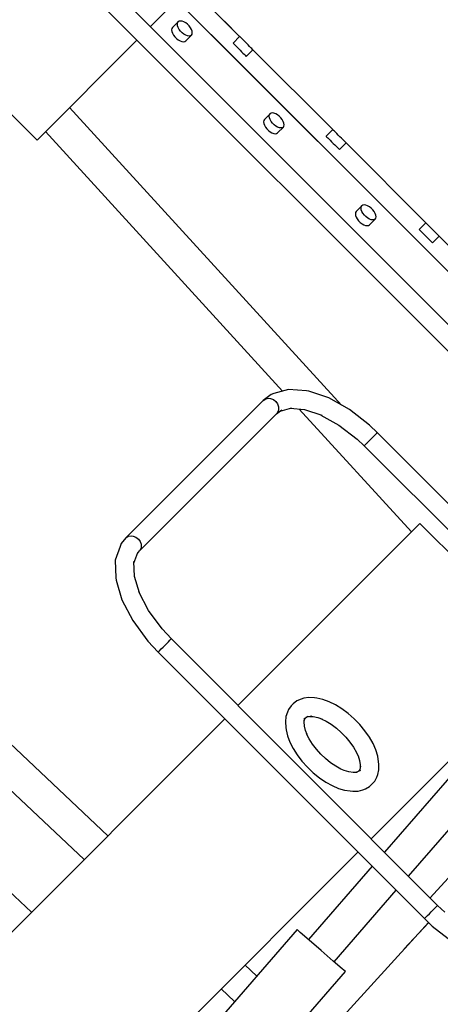
# Model space of a CAD drawing. Units: millimetres. Extents: x -4474 to 26671, y 606 to 30861.
# Drawn here: x 19852 to 20075, y 15061 to 15583 of the extents above; entities that cross this region are included whole.
import ezdxf

# ---------------------------------------------------------------- set-up
doc = ezdxf.new("R2010")
doc.units = ezdxf.units.MM
doc.layers.add('PV-9C79', color=7, linetype='Continuous')
doc.styles.get("Standard").update_dxf_attribs({"font": 'arial.ttf'})
doc.dimstyles.new('Kopia Kopia ISO-25 moduły', dxfattribs={"dimtxt": 300, "dimasz": 210, "dimexe": 1.25, "dimexo": 0.625, "dimgap": 80, "dimtad": 1, "dimdec": 1, "dimlfac": 0.001, "dimtxsty": 'Standard', "dimblk": 'OBLIQUE', "dimcen": 2.5, "dimse1": 1, "dimse2": 1, "dimadec": 0, "dimazin": 0, "dimtfac": 1, "dimtdec": 1, "dimtmove": 0, "dimatfit": 3, "dimfxl": 1, "dimtfillclr": 256, "dimarcsym": 0})

# ---------------------------------------------------------------- blocks, each defined once
blk = doc.blocks.new('1131')
blk.add_arc((19316.35, 14498.14), 7250, 208.033842, 151.93174)
at = {"layer": 'PV-9C79'}
for p, q in [((19856.34, 15672.27), (20491.41, 15037.2)), ((20464.67, 15035.91), (19855.05, 15645.53)), ((19853.19, 15633.26), (20452.39, 15034.05)), ((19968.51, 15574.24), (19926.12, 15616.63)), ((19921.11, 15579.47), (19931.59, 15589.95)), ((19935.86, 15581.96), (19932.83, 15578.93)), ((19935.41, 15580.71), (19935.52, 15581.42)), ((19935.52, 15581.42), (19935.86, 15581.96)), ((19936.4, 15582.29), (19935.86, 15581.96)), ((19937.11, 15582.4), (19936.4, 15582.29)), ((19937.96, 15582.28), (19937.11, 15582.4)), ((19938.88, 15581.93), (19937.96, 15582.28)), ((19939.84, 15581.38), (19938.88, 15581.93)), ((19940.78, 15580.66), (19939.84, 15581.38)), ((19968.51, 15574.24), (19960.48, 15582.27)), ((19932.49, 15578.39), (19932.38, 15577.68)), ((19932.38, 15577.68), (19932.51, 15576.83)), ((19932.83, 15578.93), (19932.49, 15578.39)), ((19932.51, 15576.83), (19932.85, 15575.9)), ((19932.85, 15575.9), (19933.4, 15574.94)), ((19935.54, 15579.86), (19935.41, 15580.71)), ((19935.88, 15578.93), (19935.54, 15579.86)), ((19936.43, 15577.97), (19935.88, 15578.93)), ((19937.15, 15577.04), (19936.43, 15577.97)), ((19938.01, 15576.19), (19937.15, 15577.04)), ((19938.94, 15575.46), (19938.01, 15576.19)), ((19941.63, 15579.81), (19940.78, 15580.66)), ((19942.35, 15578.88), (19941.63, 15579.81)), ((19942.9, 15577.92), (19942.35, 15578.88)), ((19943.25, 15576.99), (19942.9, 15577.92)), ((19943.37, 15576.14), (19943.25, 15576.99)), ((19943.26, 15575.43), (19943.37, 15576.14)), ((19860.88, 15519.24), (19914.04, 15572.4)), ((19933.4, 15574.94), (19934.13, 15574.01)), ((19934.13, 15574.01), (19934.98, 15573.16)), ((19934.98, 15573.16), (19935.91, 15572.44)), ((19935.91, 15572.44), (19936.87, 15571.89)), ((19936.87, 15571.89), (19937.8, 15571.54)), ((19937.8, 15571.54), (19938.65, 15571.42)), ((19938.65, 15571.42), (19939.36, 15571.53)), ((19939.9, 15574.91), (19938.94, 15575.46)), ((19939.36, 15571.53), (19939.9, 15571.86)), ((19940.83, 15574.57), (19939.9, 15574.91)), ((19939.9, 15571.86), (19942.93, 15574.89)), ((19941.67, 15574.45), (19940.83, 15574.57)), ((19942.39, 15574.55), (19941.67, 15574.45)), ((19942.93, 15574.89), (19942.39, 15574.55)), ((19942.93, 15574.89), (19943.26, 15575.43)), ((19953.41, 15575.2), (20014.46, 15514.15)), ((19968.51, 15574.24), (19964.98, 15570.7)), ((19964.98, 15570.7), (19965.07, 15570.61)), ((19965.07, 15570.61), (19965.36, 15570.32)), ((19968.61, 15574.14), (19968.51, 15574.24)), ((19968.89, 15573.86), (19968.61, 15574.14)), ((19969.34, 15573.41), (19968.89, 15573.86)), ((19969.94, 15572.81), (19969.34, 15573.41)), ((19970.65, 15572.1), (19969.94, 15572.81)), ((19971.44, 15571.31), (19970.65, 15572.1)), ((19972.26, 15570.5), (19971.44, 15571.31)), ((19973.06, 15569.69), (19972.26, 15570.5)), ((19965.36, 15570.32), (19965.81, 15569.87)), ((19965.81, 15569.87), (19966.4, 15569.28)), ((19966.4, 15569.28), (19967.11, 15568.57)), ((19967.11, 15568.57), (19967.9, 15567.78)), ((19967.9, 15567.78), (19968.72, 15566.96)), ((19968.72, 15566.96), (19969.53, 15566.15)), ((19969.53, 15566.15), (19970.28, 15565.4)), ((19970.28, 15565.4), (19970.94, 15564.74)), ((19972.05, 15563.63), (19975.59, 15567.17)), ((19973.82, 15568.93), (19973.06, 15569.69)), ((19974.48, 15568.27), (19973.82, 15568.93)), ((19975, 15567.75), (19974.48, 15568.27)), ((19975.37, 15567.38), (19975, 15567.75)), ((19975.56, 15567.19), (19975.37, 15567.38)), ((19975.59, 15567.17), (19975.56, 15567.19)), ((20017.98, 15524.77), (19975.59, 15567.17)), ((20017.98, 15524.77), (19975.59, 15567.17)), ((19970.94, 15564.74), (19971.47, 15564.21)), ((19971.47, 15564.21), (19971.84, 15563.84)), ((19971.84, 15563.84), (19972.03, 15563.65)), ((19972.03, 15563.65), (19972.05, 15563.63)), ((19822.04, 15558.07), (19860.88, 15519.24)), ((20022.55, 15378.62), (19878.1, 15536.46)), ((20022.55, 15378.62), (19878.1, 15536.46)), ((19981.28, 15529.6), (19981.18, 15528.89)), ((19981.18, 15528.89), (19981.3, 15528.04)), ((19981.62, 15530.14), (19981.28, 15529.6)), ((19984.65, 15533.17), (19981.62, 15530.14)), ((19984.2, 15531.92), (19984.31, 15532.63)), ((19984.33, 15531.07), (19984.2, 15531.92)), ((19984.31, 15532.63), (19984.65, 15533.17)), ((19984.67, 15530.14), (19984.33, 15531.07)), ((19985.19, 15533.5), (19984.65, 15533.17)), ((19985.22, 15529.18), (19984.67, 15530.14)), ((19985.9, 15533.61), (19985.19, 15533.5)), ((19985.94, 15528.25), (19985.22, 15529.18)), ((19986.75, 15533.49), (19985.9, 15533.61)), ((19987.67, 15533.14), (19986.75, 15533.49)), ((19988.63, 15532.59), (19987.67, 15533.14)), ((19989.57, 15531.87), (19988.63, 15532.59)), ((19990.42, 15531.02), (19989.57, 15531.87)), ((19991.14, 15530.09), (19990.42, 15531.02)), ((19991.69, 15529.13), (19991.14, 15530.09)), ((19992.04, 15528.2), (19991.69, 15529.13)), ((19865.36, 15523.72), (19991.35, 15386.05)), ((19865.36, 15523.72), (19991.35, 15386.05)), ((19981.3, 15528.04), (19981.64, 15527.11)), ((19981.64, 15527.11), (19982.19, 15526.15)), ((19982.19, 15526.15), (19982.92, 15525.22)), ((19982.92, 15525.22), (19983.77, 15524.37)), ((19983.77, 15524.37), (19984.7, 15523.65)), ((19984.7, 15523.65), (19985.66, 15523.1)), ((19986.8, 15527.4), (19985.94, 15528.25)), ((19987.73, 15526.67), (19986.8, 15527.4)), ((19988.69, 15526.12), (19987.73, 15526.67)), ((19989.62, 15525.78), (19988.69, 15526.12)), ((19988.69, 15523.07), (19991.72, 15526.1)), ((19990.46, 15525.66), (19989.62, 15525.78)), ((19991.18, 15525.76), (19990.46, 15525.66)), ((19991.72, 15526.1), (19991.18, 15525.76)), ((19991.72, 15526.1), (19992.05, 15526.64)), ((19992.16, 15527.35), (19992.04, 15528.2)), ((19992.05, 15526.64), (19992.16, 15527.35)), ((20017.98, 15524.77), (20014.44, 15521.24)), ((20018.07, 15524.68), (20017.98, 15524.77)), ((20018.36, 15524.4), (20018.07, 15524.68)), ((20018.81, 15523.94), (20018.36, 15524.4)), ((20019.4, 15523.35), (20018.81, 15523.94)), ((19985.66, 15523.1), (19986.59, 15522.75)), ((19986.59, 15522.75), (19987.44, 15522.63)), ((19987.44, 15522.63), (19988.15, 15522.74)), ((19988.15, 15522.74), (19988.69, 15523.07)), ((20014.44, 15521.24), (20014.54, 15521.14)), ((20014.54, 15521.14), (20014.82, 15520.86)), ((20014.82, 15520.86), (20015.27, 15520.41)), ((20015.27, 15520.41), (20015.87, 15519.81)), ((20015.87, 15519.81), (20016.58, 15519.1)), ((20016.58, 15519.1), (20017.37, 15518.31)), ((20017.37, 15518.31), (20018.18, 15517.5)), ((20020.11, 15522.64), (20019.4, 15523.35)), ((20020.9, 15521.85), (20020.11, 15522.64)), ((20021.72, 15521.03), (20020.9, 15521.85)), ((20022.53, 15520.22), (20021.72, 15521.03)), ((20023.28, 15519.47), (20022.53, 15520.22)), ((20023.94, 15518.81), (20023.28, 15519.47)), ((20024.47, 15518.28), (20023.94, 15518.81)), ((20024.84, 15517.91), (20024.47, 15518.28)), ((20018.18, 15517.5), (20018.99, 15516.69)), ((20018.99, 15516.69), (20019.75, 15515.93)), ((20019.75, 15515.93), (20020.41, 15515.27)), ((20020.41, 15515.27), (20020.93, 15514.75)), ((20020.93, 15514.75), (20021.3, 15514.38)), ((20021.3, 15514.38), (20021.49, 15514.19)), ((20021.49, 15514.19), (20021.51, 15514.17)), ((20021.51, 15514.17), (20025.05, 15517.7)), ((20025.03, 15517.72), (20024.84, 15517.91)), ((20025.05, 15517.7), (20025.03, 15517.72)), ((20067.44, 15475.31), (20025.05, 15517.7)), ((20046.91, 15495.84), (20046.54, 15496.21)), ((20047.1, 15495.65), (20046.91, 15495.84)), ((20033.44, 15484.38), (20030.41, 15481.35)), ((20032.99, 15483.13), (20033.1, 15483.84)), ((20033.12, 15482.28), (20032.99, 15483.13)), ((20033.1, 15483.84), (20033.44, 15484.38)), ((20033.46, 15481.35), (20033.12, 15482.28)), ((20033.98, 15484.71), (20033.44, 15484.38)), ((20034.69, 15484.82), (20033.98, 15484.71)), ((20035.54, 15484.7), (20034.69, 15484.82)), ((20036.47, 15484.35), (20035.54, 15484.7)), ((20037.42, 15483.8), (20036.47, 15484.35)), ((20038.36, 15483.08), (20037.42, 15483.8)), ((20039.21, 15482.23), (20038.36, 15483.08)), ((20039.93, 15481.3), (20039.21, 15482.23)), ((20030.07, 15480.81), (20029.97, 15480.1)), ((20029.97, 15480.1), (20030.09, 15479.25)), ((20030.41, 15481.35), (20030.07, 15480.81)), ((20030.09, 15479.25), (20030.43, 15478.32)), ((20030.43, 15478.32), (20030.98, 15477.36)), ((20030.98, 15477.36), (20031.71, 15476.43)), ((20031.71, 15476.43), (20032.56, 15475.58)), ((20034.01, 15480.39), (20033.46, 15481.35)), ((20034.73, 15479.46), (20034.01, 15480.39)), ((20035.59, 15478.61), (20034.73, 15479.46)), ((20036.52, 15477.88), (20035.59, 15478.61)), ((20037.48, 15477.33), (20036.52, 15477.88)), ((20038.41, 15476.99), (20037.48, 15477.33)), ((20037.48, 15474.28), (20040.51, 15477.31)), ((20039.25, 15476.87), (20038.41, 15476.99)), ((20039.97, 15476.97), (20039.25, 15476.87)), ((20040.48, 15480.34), (20039.93, 15481.3)), ((20040.51, 15477.31), (20039.97, 15476.97)), ((20040.83, 15479.41), (20040.48, 15480.34)), ((20040.51, 15477.31), (20040.84, 15477.85)), ((20040.95, 15478.56), (20040.83, 15479.41)), ((20040.84, 15477.85), (20040.95, 15478.56)), ((20032.56, 15475.58), (20033.49, 15474.86)), ((20033.49, 15474.86), (20034.45, 15474.31)), ((20034.45, 15474.31), (20035.38, 15473.96)), ((20035.38, 15473.96), (20036.23, 15473.84)), ((20036.23, 15473.84), (20036.94, 15473.95)), ((20036.94, 15473.95), (20037.48, 15474.28)), ((20067.44, 15475.31), (20063.91, 15471.77)), ((20063.91, 15471.77), (20064, 15471.68)), ((20064, 15471.68), (20064.28, 15471.4)), ((20064.28, 15471.4), (20064.74, 15470.94)), ((20067.54, 15475.21), (20067.44, 15475.31)), ((20067.82, 15474.93), (20067.54, 15475.21)), ((20068.27, 15474.48), (20067.82, 15474.93)), ((20068.87, 15473.88), (20068.27, 15474.48)), ((20069.58, 15473.17), (20068.87, 15473.88)), ((20070.37, 15472.39), (20069.58, 15473.17)), ((20071.18, 15471.57), (20070.37, 15472.39)), ((20071.99, 15470.76), (20071.18, 15471.57)), ((20064.74, 15470.94), (20065.33, 15470.35)), ((20065.33, 15470.35), (20066.04, 15469.64)), ((20066.04, 15469.64), (20066.83, 15468.85)), ((20066.83, 15468.85), (20067.65, 15468.03)), ((20067.65, 15468.03), (20068.46, 15467.22)), ((20068.46, 15467.22), (20069.21, 15466.47)), ((20069.21, 15466.47), (20069.87, 15465.81)), ((20070.98, 15464.7), (20074.51, 15468.24)), ((20072.75, 15470), (20071.99, 15470.76)), ((20073.41, 15469.35), (20072.75, 15470)), ((20073.93, 15468.82), (20073.41, 15469.35)), ((20074.3, 15468.45), (20073.93, 15468.82)), ((20074.49, 15468.26), (20074.3, 15468.45)), ((20074.51, 15468.24), (20074.49, 15468.26)), ((20116.91, 15425.84), (20074.51, 15468.24)), ((20069.87, 15465.81), (20070.4, 15465.28)), ((20070.4, 15465.28), (20070.77, 15464.91)), ((20070.77, 15464.91), (20070.96, 15464.72)), ((20070.96, 15464.72), (20070.98, 15464.7)), ((19985.16, 15384.2), (19981.05, 15381.11)), ((19986.63, 15384.74), (19985.16, 15384.2)), ((19994.39, 15386.9), (19986.63, 15384.74)), ((20004.01, 15386.12), (19994.39, 15386.9)), ((20005.23, 15385.98), (20004.01, 15386.12)), ((20015.79, 15382.4), (20005.23, 15385.98)), ((20026.8, 15376.25), (20015.79, 15382.4)), ((19981.05, 15381.11), (19908.07, 15308.13)), ((19981.05, 15381.11), (19982.36, 15381.96)), ((19982.36, 15381.96), (19983.97, 15382.23)), ((19983.97, 15382.23), (19984.97, 15382.1)), ((19984.97, 15382.1), (19986.43, 15381.52)), ((19986.43, 15381.52), (19987.69, 15380.52)), ((19987.69, 15380.52), (19988.63, 15379.22)), ((19988.63, 15379.22), (19989.15, 15377.75)), ((19989.15, 15377.75), (19989.11, 15375.83)), ((19915.28, 15301.21), (19988.12, 15374.04)), ((19988.12, 15374.04), (19990.99, 15376.17)), ((19988.21, 15374.13), (19988.12, 15374.04)), ((19988.22, 15374.15), (19988.21, 15374.14)), ((19988.21, 15374.14), (19988.21, 15374.14)), ((19988.21, 15374.14), (19988.21, 15374.13)), ((19988.24, 15374.17), (19988.22, 15374.15)), ((19988.25, 15374.18), (19988.24, 15374.17)), ((19988.27, 15374.21), (19988.25, 15374.18)), ((19988.29, 15374.23), (19988.27, 15374.21)), ((19988.35, 15374.3), (19988.29, 15374.23)), ((19988.39, 15374.35), (19988.35, 15374.3)), ((19988.54, 15374.54), (19988.39, 15374.35)), ((19988.66, 15374.74), (19988.54, 15374.54)), ((19989.11, 15375.83), (19988.66, 15374.74)), ((19989.96, 15375.41), (19996.16, 15377.13)), ((19995.35, 15376.91), (20002.94, 15376.29)), ((20000.07, 15376.52), (20059.74, 15311.32)), ((20000.07, 15376.52), (20059.74, 15311.32)), ((20002.94, 15376.29), (20012.16, 15373.17)), ((20011.7, 15373.32), (20021.23, 15368)), ((20037.5, 15367.94), (20026.8, 15376.25)), ((20021.23, 15368), (20030.88, 15360.51)), ((20041.67, 15363.95), (20037.5, 15367.94)), ((20040.21, 15362.5), (20038.93, 15361.22)), ((20041.17, 15363.46), (20040.21, 15362.5)), ((20041.67, 15363.95), (20041.17, 15363.46)), ((20183.1, 15222.54), (20041.67, 15363.95)), ((20030.88, 15360.51), (20034.7, 15356.99)), ((20035.36, 15357.64), (20034.7, 15356.99)), ((20034.7, 15356.99), (20176.13, 15215.57)), ((20035.5, 15357.78), (20035.36, 15357.64)), ((20035.91, 15358.19), (20035.5, 15357.78)), ((20035.95, 15358.24), (20035.91, 15358.19)), ((20036.09, 15358.38), (20035.95, 15358.24)), ((20036.11, 15358.39), (20036.09, 15358.38)), ((20036.17, 15358.46), (20036.11, 15358.39)), ((20036.18, 15358.46), (20036.17, 15358.46)), ((20036.21, 15358.5), (20036.18, 15358.46)), ((20036.23, 15358.52), (20036.21, 15358.5)), ((20036.24, 15358.53), (20036.23, 15358.52)), ((20036.23, 15358.52), (20036.23, 15358.52)), ((20037.54, 15359.82), (20036.24, 15358.53)), ((20038.93, 15361.22), (20037.54, 15359.82)), ((20064.27, 15315.84), (19967.6, 15219.17)), ((20134.98, 15245.13), (20064.27, 15315.84)), ((19909.38, 15308.98), (19910.99, 15309.25)), ((19910.99, 15309.25), (19911.99, 15309.12)), ((19905.62, 15305.11), (19905.08, 15303.63)), ((19908.07, 15308.13), (19905.62, 15305.11)), ((19908.07, 15308.13), (19909.38, 15308.98)), ((19911.99, 15309.12), (19913.45, 15308.54)), ((19913.45, 15308.54), (19914.71, 15307.54)), ((19914.71, 15307.54), (19915.65, 15306.25)), ((19915.65, 15306.25), (19916.17, 15304.77)), ((19916.17, 15304.77), (19916.14, 15302.85)), ((19905.08, 15303.63), (19902.44, 15296.23)), ((19912.39, 15294.8), (19914.39, 15300.41)), ((19914.2, 15299.89), (19915.37, 15301.32)), ((19915.42, 15301.38), (19915.37, 15301.32)), ((19915.56, 15301.57), (19915.42, 15301.38)), ((19915.69, 15301.76), (19915.56, 15301.57)), ((19916.14, 15302.85), (19915.69, 15301.76)), ((19898.53, 15150.11), (19745.09, 15294.74)), ((19902.44, 15296.23), (19902.72, 15286.88)), ((19912.6, 15287.7), (19912.36, 15295.68)), ((19902.72, 15286.88), (19902.87, 15285.62)), ((19902.87, 15285.62), (19905.99, 15275.21)), ((19915.23, 15278.95), (19912.6, 15287.7)), ((19733.1, 15281.43), (19885.87, 15137.44)), ((19920.11, 15269.61), (19914.93, 15279.51)), ((19905.99, 15275.21), (19911.74, 15264.22)), ((19927.3, 15259.87), (19920.11, 15269.61)), ((19911.74, 15264.22), (19919.72, 15253.41)), ((19932.24, 15254.53), (19927.3, 15259.87)), ((19919.72, 15253.41), (19925.22, 15247.5)), ((19928.86, 15251.14), (19929.87, 15252.15)), ((19929.87, 15252.15), (19930.78, 15253.06)), ((19930.78, 15253.06), (19931.51, 15253.8)), ((19931.51, 15253.8), (19932.02, 15254.3)), ((19932.02, 15254.3), (19932.24, 15254.53)), ((20073.66, 15113.1), (19932.24, 15254.53)), ((19925.22, 15247.5), (19925.28, 15247.57)), ((19925.22, 15247.5), (20066.65, 15106.09)), ((19925.28, 15247.57), (19925.87, 15248.16)), ((19925.87, 15248.16), (19926.89, 15249.18)), ((19926.89, 15249.18), (19927.84, 15250.12)), ((19927.84, 15250.12), (19928.86, 15251.14)), ((19857.89, 15109.46), (19716.41, 15243.17)), ((20038.31, 15148.46), (20134.98, 15245.13)), ((19998.86, 15221.59), (19996.97, 15220.14)), ((20001.2, 15222.51), (19998.86, 15221.59)), ((20002.61, 15223.03), (20001.2, 15222.51)), ((20005.29, 15223.39), (20002.61, 15223.03)), ((20008.3, 15223.21), (20005.29, 15223.39)), ((20009.58, 15223.06), (20008.3, 15223.21)), ((20012.71, 15222.37), (20009.58, 15223.06)), ((20016, 15221.18), (20012.71, 15222.37)), ((20019.4, 15219.51), (20016, 15221.18)), ((20115.3, 15221.72), (20045.39, 15141.37)), ((19993.94, 15215.62), (19993.1, 15213.28)), ((19994.47, 15217.08), (19993.94, 15215.62)), ((19995.86, 15219.03), (19994.47, 15217.08)), ((19996.97, 15220.14), (19995.86, 15219.03)), ((20022.81, 15217.41), (20019.4, 15219.51)), ((20026.15, 15214.92), (20022.81, 15217.41)), ((19960.58, 15212.15), (19455.34, 14706.91)), ((19993.1, 15213.28), (19992.8, 15210.56)), ((19992.8, 15210.56), (19993.05, 15207.52)), ((20002.76, 15210.5), (20002.98, 15212.48)), ((20002.94, 15208.28), (20002.76, 15210.5)), ((20002.82, 15211.09), (20003.37, 15212.62)), ((20003.28, 15212.35), (20003.46, 15212.61)), ((20003.46, 15212.61), (20004.72, 15213.58)), ((20003.86, 15212.91), (20005, 15213.36)), ((20005, 15213.36), (20006.86, 15213.62)), ((20005.53, 15213.43), (20007.64, 15213.31)), ((20007.64, 15213.31), (20010.02, 15212.78)), ((20010.02, 15212.78), (20012.52, 15211.88)), ((20012.16, 15212.01), (20014.4, 15210.91)), ((20014.4, 15210.91), (20017.17, 15209.2)), ((20029.35, 15212.1), (20026.15, 15214.92)), ((20032.34, 15209.03), (20029.35, 15212.1)), ((19993.05, 15207.52), (19993.2, 15206.25)), ((19993.2, 15206.25), (19993.95, 15203.1)), ((20003.51, 15205.89), (20002.94, 15208.28)), ((20004.29, 15203.82), (20003.51, 15205.89)), ((20017.17, 15209.2), (20019.89, 15207.18)), ((20019.89, 15207.18), (20022.49, 15204.89)), ((20022.49, 15204.89), (20024.92, 15202.39)), ((20035.04, 15205.76), (20032.34, 15209.03)), ((20037.39, 15202.38), (20035.04, 15205.76)), ((20058.13, 15128.64), (20128.85, 15209.93)), ((19993.95, 15203.1), (19995.21, 15199.79)), ((19995.21, 15199.79), (19996.93, 15196.39)), ((20005.49, 15201.47), (20004.09, 15204.23)), ((20007.24, 15198.7), (20005.49, 15201.47)), ((20024.92, 15202.39), (20027.11, 15199.73)), ((20027.11, 15199.73), (20029.02, 15196.99)), ((20039.33, 15198.97), (20037.39, 15202.38)), ((19996.93, 15196.39), (19999.08, 15192.99)), ((20009.29, 15195.99), (20007.24, 15198.7)), ((20011.61, 15193.41), (20009.29, 15195.99)), ((20029.02, 15196.99), (20030.6, 15194.21)), ((20040.82, 15195.6), (20039.33, 15198.97)), ((20041.83, 15192.36), (20040.82, 15195.6)), ((19999.08, 15192.99), (20001.61, 15189.65)), ((20001.61, 15189.65), (20004.46, 15186.47)), ((20014.13, 15191), (20011.61, 15193.41)), ((20016.8, 15188.84), (20014.13, 15191)), ((20030.6, 15194.21), (20031.42, 15192.38)), ((20031.4, 15192.43), (20032.16, 15189.96)), ((20032.16, 15189.96), (20032.54, 15187.65)), ((20042.32, 15189.32), (20041.83, 15192.36)), ((20042.48, 15187.99), (20042.32, 15189.32)), ((20069.69, 15117.08), (20138.81, 15193.09)), ((20004.46, 15186.47), (20007.57, 15183.52)), ((20019.56, 15186.97), (20016.8, 15188.84)), ((20022.33, 15185.43), (20019.56, 15186.97)), ((20024.08, 15184.69), (20022.27, 15185.47)), ((20026.53, 15183.97), (20024.08, 15184.69)), ((20028.82, 15183.64), (20026.53, 15183.97)), ((20031.17, 15183.97), (20030.04, 15183.68)), ((20032.61, 15184.78), (20031.17, 15183.97)), ((20032.39, 15185.07), (20031.51, 15184.16)), ((20032.31, 15185.23), (20032.04, 15184.71)), ((20032.7, 15186.99), (20032.31, 15185.23)), ((20032.54, 15187.65), (20032.53, 15186.22)), ((20041.89, 15182.56), (20042.46, 15185.1)), ((20042.46, 15185.1), (20042.48, 15187.99)), ((20007.57, 15183.52), (20010.85, 15180.86)), ((20010.85, 15180.86), (20014.24, 15178.56)), ((20030.9, 15183.71), (20028.82, 15183.64)), ((20038.6, 15177.25), (20040.24, 15178.95)), ((20040.24, 15178.95), (20041.36, 15181.13)), ((20041.36, 15181.13), (20041.89, 15182.56)), ((20014.24, 15178.56), (20017.65, 15176.67)), ((20017.65, 15176.67), (20021, 15175.23)), ((20021, 15175.23), (20024.22, 15174.29)), ((20024.22, 15174.29), (20027.23, 15173.85)), ((20027.23, 15173.85), (20028.59, 15173.69)), ((20028.59, 15173.69), (20031.43, 15173.79)), ((20031.43, 15173.79), (20033.92, 15174.42)), ((20033.92, 15174.42), (20035.37, 15174.95)), ((20035.37, 15174.95), (20037.49, 15176.14)), ((20037.49, 15176.14), (20038.6, 15177.25)), ((19525.99, 14636.14), (20031.29, 15141.44)), ((20038.87, 15133.87), (20005.06, 15095.02)), ((20018.62, 15083.22), (20051.6, 15121.14)), ((20070.28, 15109.72), (20071.29, 15110.73)), ((20071.29, 15110.73), (20072.2, 15111.64)), ((20072.2, 15111.64), (20072.94, 15112.38)), ((20072.94, 15112.38), (20073.44, 15112.88)), ((20073.44, 15112.88), (20073.66, 15113.1)), ((20077.44, 15109.53), (20073.66, 15113.1)), ((20066.65, 15106.09), (20066.7, 15106.14)), ((20066.65, 15106.09), (20070.81, 15102.1)), ((20066.7, 15106.14), (20067.28, 15106.72)), ((20067.28, 15106.72), (20068.31, 15107.75)), ((20068.31, 15107.75), (20069.26, 15108.7)), ((20069.26, 15108.7), (20070.28, 15109.72)), ((19999.02, 15100.28), (19945.01, 15038.2)), ((20000.73, 15098.78), (19999.02, 15100.28)), ((20018.12, 15048.45), (20068.73, 15104.09)), ((20055.94, 15090.03), (20068.89, 15103.94)), ((20070.81, 15102.1), (20081.52, 15093.79)), ((20005.43, 15094.7), (20000.73, 15098.78)), ((20011.84, 15089.12), (20005.43, 15094.7)), ((20018.25, 15083.54), (20011.84, 15089.12)), ((19977.56, 15075.62), (19971.34, 15081.49)), ((20022.95, 15079.46), (20018.25, 15083.54)), ((20024.67, 15077.96), (20022.95, 15079.46)), ((19969.74, 15014.83), (20024.67, 15077.96)), ((19958.67, 15068.82), (19965.8, 15062.1))]:
    blk.add_line(p, q, dxfattribs=at)
blk = doc.blocks.new('_Oblique')
at = {"color": 0, "linetype": 'ByBlock', "lineweight": -2}
blk.add_line((-0.5, -0.5), (0.5, 0.5), dxfattribs=at)
blk = doc.blocks.new('*D9')
at = {"color": 0, "lineweight": -2}
blk.add_line((-2218.99, 30404.04), (26566.35, 30404.04), dxfattribs=at)
at = {"layer": 'Defpoints', "color": 0}
for p in [(26566.35, 30404.04), (-2218.99, 14500.19), (26566.35, 14498.14)]:
    blk.add_point(p, dxfattribs=at)
at = {"color": 0, "lineweight": -2, "xscale": 210, "yscale": 210, "zscale": 210, "rotation": 180}
blk.add_blockref('_Oblique', (-2218.99, 30404.04), dxfattribs=at)
at = {"color": 0, "lineweight": -2, "xscale": 210, "yscale": 210, "zscale": 210}
blk.add_blockref('_Oblique', (26566.35, 30404.04), dxfattribs=at)
at = {"color": 0, "insert": (12173.68, 30664.32), "char_height": 300, "attachment_point": 5}
blk.add_mtext('28,8m', dxfattribs=at)

msp = doc.modelspace()

# ---------------------------------------------------------------- block references
msp.add_blockref('1131', (0, 0))

# ---------------------------------------------------------------- dimensions: what is measured, and where the dimension line sits
dim = msp.add_linear_dim(base=(26566.35, 30404.04), p1=(-2218.99, 14500.19), p2=(26566.35, 14498.14), dimstyle='Kopia Kopia ISO-25 moduły', override={"dimpost": 'm'})
dim.commit()
dim.dimension.update_dxf_attribs({"geometry": '*D9', "text_midpoint": (12173.68, 30664.32)})

doc.saveas('drawing.dxf')
